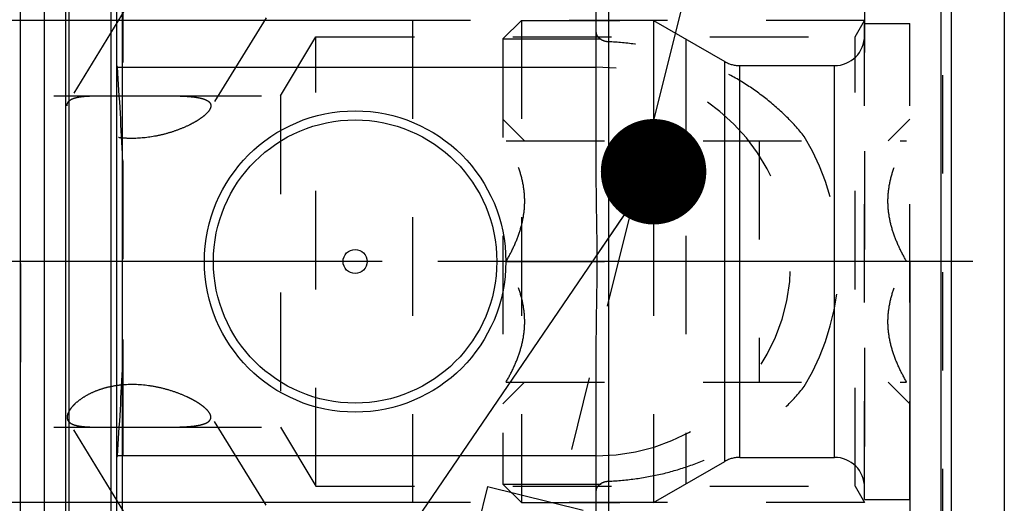
# Model space of a CAD drawing. Units: millimetres. Extents: x 0 to 594, y 0 to 420.
# Drawn here: x 304 to 336, y 215 to 231 of the extents above; entities that cross this region are included whole.
import ezdxf
from ezdxf.enums import TextEntityAlignment as Align

# ---------------------------------------------------------------- set-up
doc = ezdxf.new("R2010")
doc.units = ezdxf.units.MM
doc.header["$LTSCALE"] = 32.67
doc.linetypes.add('CENTER', pattern=[0.6, 0.375, -0.075, 0.075, -0.075])
doc.linetypes.add('HIDDEN', pattern=[0.2, 0.1, -0.1])
doc.layers.get('0').update_dxf_attribs({"linetype": 'CONTINUOUS'})
for name, color, linetype in [('30250965_AXIS', 7, 'CONTINUOUS'), ('30250965_HL', 7, 'CONTINUOUS'), ('30252547_HP_CL', 7, 'CONTINUOUS'), ('30252547_HP_HL', 7, 'CONTINUOUS'), ('30336642_HP_HL', 7, 'CONTINUOUS'), ('30339237_HL', 7, 'CONTINUOUS'), ('30526384_AXIS', 7, 'CONTINUOUS'), ('30526384_CL', 7, 'CONTINUOUS'), ('30526384_HL', 7, 'CONTINUOUS'), ('388876-000-00-ED1_CL', 7, 'CONTINUOUS'), ('388876-000-00-ED1_HATCH', 7, 'CONTINUOUS')]:
    doc.layers.add(name, color=color, linetype=linetype)
doc.styles.get("Standard").update_dxf_attribs({"font": 'TXT.SHX', "width": 0.7})
doc.styles.add('TEXTSTYLE_3', font='gdt', dxfattribs={"width": 0.7})
doc.dimstyles.new('DIMSTYLE_1', dxfattribs={"dimtxt": 3.5, "dimasz": 3.5, "dimexe": 0.18, "dimexo": 0.0625, "dimgap": 0.09, "dimtad": 1, "dimdec": 3, "dimdsep": 46, "dimtxsty": 'STANDARD', "dimblk": '_FILLED', "dimblk1": '_FILLED', "dimblk2": '_FILLED', "dimcen": 0.09, "dimclrt": 2, "dimadec": 0, "dimazin": 0, "dimtp": 0.15, "dimtm": 0.15, "dimtfac": 1, "dimtdec": 3, "dimtofl": 0, "dimtmove": 0, "dimatfit": 3, "dimldrblk": '_FILLED', "dimfxl": 1, "dimtolj": 1, "dimarcsym": 0})
doc.dimstyles.new('DIMSTYLE_2', dxfattribs={"dimtxt": 3.5, "dimasz": 3.5, "dimexe": 0.18, "dimexo": 0.0625, "dimgap": 0.09, "dimtad": 1, "dimdec": 3, "dimdsep": 46, "dimtxsty": 'STANDARD', "dimblk": '_FILLED', "dimblk1": '_FILLED', "dimblk2": '_FILLED', "dimcen": 0.09, "dimclrt": 2, "dimadec": 0, "dimazin": 0, "dimtp": 0.1, "dimtm": 0.1, "dimtfac": 1, "dimtdec": 3, "dimtofl": 0, "dimtmove": 0, "dimatfit": 3, "dimldrblk": '_FILLED', "dimfxl": 1, "dimtolj": 1, "dimarcsym": 0})
doc.dimstyles.get("Standard").update_dxf_attribs({"dimtxt": 3.5, "dimasz": 3.5, "dimexe": 0.18, "dimexo": 0.0625, "dimgap": 0.09, "dimtad": 1, "dimdec": 3, "dimdsep": 46, "dimtxsty": 'STANDARD', "dimblk": '_FILLED', "dimblk1": '_FILLED', "dimblk2": '_FILLED', "dimcen": 0.09, "dimclrt": 2, "dimadec": 0, "dimazin": 0, "dimtol": 1, "dimtp": 0.005, "dimtm": 0.005, "dimtfac": 1, "dimtdec": 3, "dimtofl": 0, "dimtmove": 0, "dimatfit": 3, "dimldrblk": '_FILLED', "dimfxl": 1, "dimtolj": 1, "dimarcsym": 0})

# ---------------------------------------------------------------- blocks, each defined once
blk = doc.blocks.new('_FILLED')
at = {"color": 0, "linetype": 'BYBLOCK'}
blk.add_solid([(0, 0), (-1, 0.125), (-1, -0.125)], dxfattribs=at)
blk = doc.blocks.new('*D0')
at = {"color": 3, "linetype": 'CONTINUOUS'}
for p, q in [((333.186, 222.9), (333.186, 151.4)), ((384.186, 222.9), (384.186, 151.4)), ((333.186, 152.9), (358.686, 152.9)), ((384.186, 152.9), (358.686, 152.9))]:
    blk.add_line(p, q, dxfattribs=at)
at = {"color": 3, "linetype": 'CONTINUOUS', "xscale": 3.5, "yscale": 3.5, "zscale": 3.5, "rotation": 180}
blk.add_blockref('_FILLED', (333.186, 152.9), dxfattribs=at)
at = {"color": 3, "linetype": 'CONTINUOUS', "xscale": 3.5, "yscale": 3.5, "zscale": 3.5}
blk.add_blockref('_FILLED', (384.186, 152.9), dxfattribs=at)
at = {"color": 2, "linetype": 'CONTINUOUS', "width": 0.642857}
blk.add_text('51', height=3.5, dxfattribs=at).set_placement((358.686, 153.775), align=Align.CENTER)
blk = doc.blocks.new('*D1')
at = {"color": 3, "linetype": 'CONTINUOUS'}
for p, q in [((333.186, 222.9), (333.186, 161.4)), ((343.186, 222.9), (343.186, 161.4)), ((338.186, 162.9), (295.366, 162.9)), ((333.186, 162.9), (338.186, 162.9)), ((343.186, 162.9), (338.186, 162.9))]:
    blk.add_line(p, q, dxfattribs=at)
at = {"color": 3, "linetype": 'CONTINUOUS', "xscale": 3.5, "yscale": 3.5, "zscale": 3.5, "rotation": 180}
blk.add_blockref('_FILLED', (333.186, 162.9), dxfattribs=at)
at = {"color": 3, "linetype": 'CONTINUOUS', "xscale": 3.5, "yscale": 3.5, "zscale": 3.5}
blk.add_blockref('_FILLED', (343.186, 162.9), dxfattribs=at)
at = {"color": 2, "linetype": 'CONTINUOUS'}
for s, width, p in [('10', 0.678571, (326.283, 163.775)), ('VERSTELLWEG', 0.80303, (326.283, 157.65))]:
    blk.add_text(s, height=3.5, dxfattribs=dict(at, width=width)).set_placement(p, align=Align.RIGHT)
blk = doc.blocks.new('*D6')
at = {"color": 3, "linetype": 'CONTINUOUS'}
for p, q in [((303.686, 244.957), (303.686, 294.4)), ((384.186, 222.9), (384.186, 294.4)), ((303.686, 292.9), (343.936, 292.9)), ((384.186, 292.9), (343.936, 292.9))]:
    blk.add_line(p, q, dxfattribs=at)
at = {"color": 3, "linetype": 'CONTINUOUS', "xscale": 3.5, "yscale": 3.5, "zscale": 3.5, "rotation": 180}
blk.add_blockref('_FILLED', (303.686, 292.9), dxfattribs=at)
at = {"color": 3, "linetype": 'CONTINUOUS', "xscale": 3.5, "yscale": 3.5, "zscale": 3.5}
blk.add_blockref('_FILLED', (384.186, 292.9), dxfattribs=at)
at = {"color": 2, "linetype": 'CONTINUOUS', "width": 0.714286}
blk.add_text('80.5', height=3.5, dxfattribs=at).set_placement((340.288, 293.775), align=Align.CENTER)
blk = doc.blocks.new('*D11')
at = {"color": 3, "linetype": 'CONTINUOUS'}
for p, q in [((334.213, 247.65), (465.686, 247.65)), ((464.186, 247.65), (464.186, 222.9)), ((464.186, 198.15), (464.186, 222.9)), ((334.213, 198.15), (465.686, 198.15))]:
    blk.add_line(p, q, dxfattribs=at)
at = {"color": 3, "linetype": 'CONTINUOUS', "xscale": 3.5, "yscale": 3.5, "zscale": 3.5}
for p, rotation in [((464.186, 247.65), 90), ((464.186, 198.15), 270)]:
    blk.add_blockref('_FILLED', p, dxfattribs=dict(at, rotation=rotation))
at = {"color": 2, "linetype": 'CONTINUOUS', "width": 0.714286}
blk.add_text('49.5', height=3.5, rotation=90, dxfattribs=at).set_placement((463.311, 225.233), align=Align.CENTER)
at = {"color": 2, "linetype": 'CONTINUOUS', "style": 'TEXTSTYLE_3'}
blk.add_text('n', height=3.5, rotation=90, dxfattribs=at).set_placement((463.311, 217.9), align=Align.CENTER)
blk = doc.blocks.new('*D13')
at = {"color": 3, "linetype": 'CONTINUOUS'}
for p, q in [((225.286, 230.9), (225.286, 248.902)), ((225.286, 248.902), (225.286, 222.9)), ((316.686, 230.9), (223.786, 230.9)), ((225.286, 208.9), (225.286, 222.9)), ((316.686, 214.9), (223.786, 214.9)), ((225.286, 214.9), (225.286, 208.9))]:
    blk.add_line(p, q, dxfattribs=at)
at = {"color": 3, "linetype": 'CONTINUOUS', "xscale": 3.5, "yscale": 3.5, "zscale": 3.5}
for p, rotation in [((225.286, 230.9), 270), ((225.286, 214.9), 90)]:
    blk.add_blockref('_FILLED', p, dxfattribs=dict(at, rotation=rotation))
at = {"color": 2, "linetype": 'CONTINUOUS'}
for s, width, p in [('x1', 0.642857, (224.411, 244.402)), ('16', 0.678571, (224.411, 239.652)), ('M', 0.857143, (224.411, 236.652))]:
    blk.add_text(s, height=3.5, rotation=90, dxfattribs=dict(at, width=width)).set_placement(p)
blk = doc.blocks.new('HATCHING_BL4', base_point=(335.678, 215.428))
at = {"layer": '388876-000-00-ED1_HATCH', "color": 9, "linetype": 'CENTER'}
blk.add_line((335.594, 271.344), (309.988, 168.646), dxfattribs=at)

msp = doc.modelspace()

# ---------------------------------------------------------------- linework, layer by layer
at = {"layer": '30250965_AXIS', "color": 3, "linetype": 'CENTER'}
msp.add_line((389.1861, 222.8995), (230.2861, 222.8995), dxfattribs=at)
at = {"layer": '30250965_HL', "color": 6, "linetype": 'HIDDEN'}
msp.add_line((303.6861, 222.8283), (303.6861, 218.1252), dxfattribs=at)
at = {"layer": '30252547_HP_CL', "color": 9, "linetype": 'CONTINUOUS'}
for p, q in [((327.0521, 216.2655), (327.0521, 229.5335)), ((327.5521, 216.3995), (327.5521, 229.3995)), ((330.6861, 216.3995), (330.6861, 229.3995))]:
    msp.add_line(p, q, dxfattribs=at)
at = {"layer": '30252547_HP_HL', "color": 6, "linetype": 'HIDDEN'}
for p, q in [((319.6861, 230.2845), (320.3011, 230.8995)), ((320.3011, 230.8995), (320.3011, 214.8995)), ((320.3011, 230.8995), (324.6861, 230.8995)), ((324.6861, 230.8995), (324.6861, 214.8995)), ((324.6861, 230.8995), (327.0521, 229.5335)), ((331.6861, 214.9995), (331.6861, 230.7995)), ((331.6861, 230.7995), (333.1861, 230.7995)), ((333.1861, 214.9995), (333.1861, 230.7995)), ((319.6861, 230.2845), (319.6861, 215.5145)), ((319.6861, 230.2845), (325.7513, 230.2845)), ((325.7513, 230.2845), (325.7513, 215.5145)), ((327.5521, 229.3995), (330.6861, 229.3995)), ((319.6861, 227.6245), (320.4085, 226.9022)), ((332.4638, 226.9022), (333.1861, 227.6245)), ((319.7923, 226.8995), (333.0799, 226.8995)), ((328.1861, 226.8995), (328.1861, 218.8995)), ((319.7923, 222.8995), (324.6861, 222.8995)), ((333.0799, 222.8995), (328.1861, 222.8995)), ((319.6861, 218.1745), (320.4085, 218.8969)), ((319.7923, 218.8995), (333.0799, 218.8995)), ((332.4638, 218.8969), (333.1861, 218.1745)), ((324.6861, 214.8995), (327.0521, 216.2655)), ((327.5521, 216.3995), (330.6861, 216.3995)), ((319.6861, 215.5145), (320.3011, 214.8995)), ((319.6861, 215.5145), (325.7513, 215.5145)), ((331.6861, 214.9995), (333.1861, 214.9995)), ((320.3011, 214.8995), (324.6861, 214.8995))]:
    msp.add_line(p, q, dxfattribs=at)
for centre, start, end in [((330.6861, 230.3995), 270, 360), ((327.5521, 230.3995), 240, 270), ((327.5521, 215.3995), 90, 120), ((330.6861, 215.3995), 0, 90)]:
    msp.add_arc(centre, 1, start, end, dxfattribs=at)
for points, knots in [([(319.7923, 222.8995), (319.8818, 223.0545), (320.0484, 223.3698), (320.2484, 223.8634), (320.3801, 224.3753), (320.4266, 224.8995), (320.3801, 225.4238), (320.2484, 225.9357), (320.0484, 226.4293), (319.8818, 226.7445), (319.7923, 226.8995)], [0, 0, 0, 0, 0.126815, 0.2523326, 0.3765836, 0.5, 0.6234164, 0.7476673, 0.873185, 1, 1, 1, 1]), ([(333.0799, 222.8995), (332.9904, 223.0545), (332.8238, 223.3698), (332.6238, 223.8634), (332.4921, 224.3753), (332.4457, 224.8995), (332.4921, 225.4238), (332.6238, 225.9357), (332.8238, 226.4293), (332.9904, 226.7445), (333.0799, 226.8995)], [0, 0, 0, 0, 0.126815, 0.2523326, 0.3765836, 0.5, 0.6234164, 0.7476673, 0.873185, 1, 1, 1, 1]), ([(319.7923, 218.8995), (319.8818, 219.0545), (320.0484, 219.3698), (320.2484, 219.8634), (320.3801, 220.3753), (320.4266, 220.8995), (320.3801, 221.4238), (320.2484, 221.9357), (320.0484, 222.4293), (319.8818, 222.7445), (319.7923, 222.8995)], [0, 0, 0, 0, 0.126815, 0.2523327, 0.3765836, 0.5, 0.6234164, 0.7476674, 0.873185, 1, 1, 1, 1]), ([(333.0799, 218.8995), (332.9904, 219.0545), (332.8238, 219.3698), (332.6238, 219.8634), (332.4921, 220.3753), (332.4457, 220.8995), (332.4921, 221.4238), (332.6238, 221.9357), (332.8238, 222.4293), (332.9904, 222.7445), (333.0799, 222.8995)], [0, 0, 0, 0, 0.126815, 0.2523327, 0.3765836, 0.5, 0.6234164, 0.7476674, 0.873185, 1, 1, 1, 1])]:
    msp.add_open_spline(points, degree=3, knots=knots, dxfattribs=at)
at = {"layer": '30336642_HP_HL', "color": 6, "linetype": 'HIDDEN'}
for q in [(318.2128, 211.553), (323.8378, 214.2729)]:
    msp.add_line((319.1805, 215.4341), q, dxfattribs=at)
at = {"layer": '30339237_HL', "color": 6, "linetype": 'HIDDEN'}
msp.add_line((334.2861, 212.7495), (334.2861, 233.0495), dxfattribs=at)
at = {"layer": '30526384_AXIS', "color": 3, "linetype": 'CENTER'}
msp.add_line((334.6861, 222.8995), (306.0045, 222.8995), dxfattribs=at)
at = {"layer": '30526384_CL', "color": 7, "linetype": 'CONTINUOUS'}
for p, q in [((306.8861, 191.1245), (306.8861, 254.6745)), ((322.7861, 225.6422), (322.7861, 254.6745)), ((303.6861, 200.6745), (303.6861, 245.1245)), ((304.4861, 200.6745), (304.4861, 245.1245)), ((306.8861, 229.3495), (322.7861, 229.3495)), ((322.7861, 191.1245), (322.7861, 220.1568)), ((322.7861, 216.4495), (306.8861, 216.4495))]:
    msp.add_line(p, q, dxfattribs=at)
at = {"layer": '30526384_CL', "color": 9, "linetype": 'CONTINUOUS'}
for p, q in [((323.1861, 247.6495), (323.1861, 198.1495)), ((334.2128, 247.6495), (334.2128, 198.1495)), ((334.5592, 247.4495), (334.5592, 198.3495)), ((307.0725, 199.8495), (307.0725, 245.9495)), ((305.1817, 244.9382), (305.1817, 200.8609)), ((305.2852, 244.9245), (305.2852, 200.8745)), ((306.6861, 244.9245), (306.6861, 200.8745)), ((336.3201, 244.3995), (336.3201, 201.3995))]:
    msp.add_line(p, q, dxfattribs=at)
at = {"layer": '30526384_CL', "color": 7, "linetype": 'CONTINUOUS'}
for radius in [5, 4.7, 0.4]:
    msp.add_circle((314.7861, 222.8995), radius, dxfattribs=at)
msp.add_open_spline([(322.7861, 220.1568), (322.7861, 220.3854), (322.7907, 220.8425), (322.8025, 221.5281), (322.8127, 222.2138), (322.8166, 222.8995), (322.8127, 223.5852), (322.8025, 224.2709), (322.7907, 224.9565), (322.7861, 225.4137), (322.7861, 225.6422)], degree=3, knots=[0, 0, 0, 0, 0.1249995, 0.2500007, 0.3749999, 0.5, 0.6250001, 0.7499993, 0.8750005, 1, 1, 1, 1], dxfattribs=at)
at = {"layer": '30526384_HL', "color": 6, "linetype": 'HIDDEN'}
for p, q in [((322.0956, 247.6896), (309.9548, 227.9294)), ((307.0861, 245.842), (307.0861, 199.9573)), ((314.0015, 242.4052), (305.2632, 228.1828)), ((331.6861, 233.0995), (331.6861, 212.6995)), ((316.6861, 230.8995), (316.6861, 214.8995)), ((331.6861, 230.8995), (316.6861, 230.8995)), ((331.3736, 230.3583), (331.6861, 230.8995)), ((312.3092, 228.3995), (313.4861, 230.3583)), ((313.4861, 215.4408), (313.4861, 230.3583)), ((313.4861, 230.3583), (331.3736, 230.3583)), ((331.3736, 215.4408), (331.3736, 230.3583)), ((306.8861, 229.3906), (306.8952, 229.3632)), ((306.8952, 229.3632), (306.8997, 229.3495)), ((278.6521, 228.3995), (306.4411, 228.3995)), ((306.8861, 228.3976), (307.0861, 228.3966)), ((308.4084, 228.3995), (312.3092, 228.3995)), ((312.3092, 228.3995), (312.3092, 217.3995)), ((322.0956, 198.1094), (309.9548, 217.8697)), ((314.0015, 203.3939), (305.2632, 217.6163)), ((278.6521, 217.3995), (306.4411, 217.3995)), ((308.4084, 217.3995), (312.3092, 217.3995)), ((312.3092, 217.3995), (313.4861, 215.4408)), ((306.8952, 216.4358), (306.8861, 216.4084)), ((306.8997, 216.4495), (306.8952, 216.4358)), ((313.4861, 215.4408), (331.3736, 215.4408)), ((331.3736, 215.4408), (331.6861, 214.8995)), ((331.6861, 214.8995), (316.6861, 214.8995))]:
    msp.add_line(p, q, dxfattribs=at)
for centre, radius, start, end in [((215.4418, 222.6561), 91.7025, 2.268019, 4.185769), ((322.7861, 222.8995), 6.45, 270, 90), ((322.7861, 222.8995), 8.05, 328.98727, 31.01273), ((215.4418, 223.1429), 91.7025, 355.814231, 357.731981), ((307.3661, 215.364), 3.451, 94.65341, 97.99491)]:
    msp.add_arc(centre, radius, start, end, dxfattribs=at)
for points, knots in [([(323.1861, 230.1903), (323.1314, 230.1926), (323.0505, 230.2086), (322.9552, 230.2534), (322.8951, 230.2955), (322.8471, 230.3449), (322.8121, 230.3996), (322.7909, 230.4578), (322.7861, 230.4981), (322.7861, 230.5179)], [0, 0, 0, 0, 0.289498, 0.42625, 0.5547872, 0.674958, 0.7878144, 0.8953123, 1, 1, 1, 1]), ([(329.6854, 227.0471), (329.4926, 227.2883), (329.0766, 227.7469), (328.376, 228.3558), (327.6111, 228.8825), (326.7928, 229.3242), (325.9314, 229.6788), (325.0368, 229.9448), (324.1187, 230.1207), (323.4974, 230.1773), (323.1861, 230.1903)], [0, 0, 0, 0, 0.1245499, 0.2490631, 0.3736635, 0.4984517, 0.6234892, 0.7487897, 0.8743187, 1, 1, 1, 1]), ([(305.2631, 228.1826), (305.278, 228.2068), (305.3212, 228.2527), (305.4105, 228.3028), (305.5256, 228.3404), (305.6659, 228.367), (305.8303, 228.3845), (306.0169, 228.3945), (306.223, 228.3989), (306.3666, 228.3995), (306.4411, 228.3995)], [0, 0, 0, 0, 0.0692162, 0.1500594, 0.2473093, 0.3630706, 0.4976341, 0.6500273, 0.8183415, 1, 1, 1, 1]), ([(306.4411, 228.3995), (306.4771, 228.3995), (306.6255, 228.3992), (306.7738, 228.3982), (306.8861, 228.3976)], [0, 0, 0, 0, 0.2428752, 1, 1, 1, 1]), ([(307.0861, 228.3966), (307.3101, 228.3957), (307.7508, 228.3961), (308.1916, 228.3995), (308.4084, 228.3995)], [0, 0, 0, 0, 0.5080914, 1, 1, 1, 1]), ([(308.4084, 228.3995), (308.5089, 228.3995), (308.7045, 228.3988), (308.9884, 228.3928), (309.2514, 228.3795), (309.4549, 228.3591), (309.6021, 228.3347), (309.6992, 228.3128), (309.7854, 228.2864), (309.8595, 228.2549), (309.9201, 228.2177), (309.9659, 228.1742), (309.9947, 228.1234), (310.0007, 228.0861), (310.0007, 228.0678)], [0, 0, 0, 0, 0.1761039, 0.3427, 0.4974164, 0.6373085, 0.7006113, 0.7588388, 0.8115428, 0.8584146, 0.8994791, 0.9354175, 0.9679667, 1, 1, 1, 1]), ([(305.2318, 228.0678), (305.2318, 228.0882), (305.2366, 228.1285), (305.2528, 228.1658), (305.2631, 228.1826)], [0, 0, 0, 0, 0.5081514, 1, 1, 1, 1]), ([(309.955, 227.9297), (309.9367, 227.8999), (309.8898, 227.8398), (309.8022, 227.7549), (309.6945, 227.6694), (309.5695, 227.5849), (309.4297, 227.5026), (309.2222, 227.3949), (308.9382, 227.2727), (308.5721, 227.1508), (308.0474, 227.0239), (307.4969, 226.9675), (306.9458, 227.0013), (306.5463, 227.0751), (306.1773, 227.1946), (305.8548, 227.3507), (305.6267, 227.505), (305.479, 227.635), (305.3909, 227.728), (305.3214, 227.819), (305.2587, 227.9271), (305.2318, 228.0139), (305.2318, 228.0678)], [0, 0, 0, 0, 0.0195238, 0.0422724, 0.0679372, 0.0961083, 0.12638, 0.1583933, 0.2264735, 0.2985462, 0.3733658, 0.5273578, 0.6048084, 0.6807582, 0.7533676, 0.8204861, 0.8799734, 0.9063042, 0.9301195, 0.9513284, 0.9699357, 1, 1, 1, 1]), ([(310.0007, 228.0678), (310.0007, 228.0569), (309.9961, 228.008), (309.9749, 227.962), (309.955, 227.9297)], [0, 0, 0, 0, 0.2237467, 1, 1, 1, 1]), ([(309.955, 217.8693), (309.9351, 217.9018), (309.883, 217.9672), (309.7854, 218.059), (309.6648, 218.1513), (309.5247, 218.242), (309.3683, 218.3298), (309.1365, 218.4436), (308.8205, 218.5702), (308.4141, 218.6918), (307.8364, 218.8075), (307.385, 218.828), (307.0861, 218.8036)], [0, 0, 0, 0, 0.0367839, 0.0800587, 0.1291087, 0.1830278, 0.2409519, 0.3021396, 0.4319608, 0.5689528, 0.7106845, 1, 1, 1, 1]), ([(306.8861, 218.7815), (306.7707, 218.7652), (306.5457, 218.7215), (306.2264, 218.6211), (305.9397, 218.4925), (305.6944, 218.3442), (305.5235, 218.2076), (305.4138, 218.0962), (305.3487, 218.0175), (305.2974, 217.9409), (305.2508, 217.849), (305.2318, 217.7765), (305.2318, 217.7312)], [0, 0, 0, 0, 0.1690669, 0.3317688, 0.4845828, 0.6239254, 0.7466005, 0.8009473, 0.8503425, 0.8947292, 0.93422, 1, 1, 1, 1]), ([(323.1861, 215.6087), (323.4974, 215.6218), (324.1187, 215.6783), (325.0368, 215.8543), (325.9314, 216.1202), (326.7928, 216.4749), (327.6111, 216.9165), (328.376, 217.4432), (329.0766, 218.0522), (329.4926, 218.5108), (329.6854, 218.7519)], [0, 0, 0, 0, 0.1256813, 0.2512103, 0.3765108, 0.5015483, 0.6263365, 0.7509369, 0.8754501, 1, 1, 1, 1]), ([(310.0007, 217.7312), (310.0007, 217.7421), (309.9961, 217.7911), (309.9749, 217.837), (309.955, 217.8693)], [0, 0, 0, 0, 0.2237467, 1, 1, 1, 1]), ([(305.2318, 217.7312), (305.2318, 217.7109), (305.2366, 217.6705), (305.2528, 217.6332), (305.2631, 217.6164)], [0, 0, 0, 0, 0.5081514, 1, 1, 1, 1]), ([(305.2631, 217.6164), (305.278, 217.5922), (305.3212, 217.5463), (305.4105, 217.4962), (305.5256, 217.4586), (305.6659, 217.432), (305.8303, 217.4146), (306.0169, 217.4046), (306.223, 217.4001), (306.3666, 217.3995), (306.4411, 217.3995)], [0, 0, 0, 0, 0.0692162, 0.1500594, 0.2473093, 0.3630706, 0.4976341, 0.6500273, 0.8183415, 1, 1, 1, 1]), ([(308.4084, 217.3995), (308.5089, 217.3995), (308.7045, 217.4003), (308.9884, 217.4062), (309.2514, 217.4196), (309.4549, 217.4399), (309.6021, 217.4644), (309.6992, 217.4862), (309.7854, 217.5127), (309.8595, 217.5442), (309.9201, 217.5813), (309.9659, 217.6249), (309.9947, 217.6757), (310.0007, 217.7129), (310.0007, 217.7312)], [0, 0, 0, 0, 0.1761039, 0.3427, 0.4974164, 0.6373085, 0.7006113, 0.7588388, 0.8115428, 0.8584146, 0.8994791, 0.9354175, 0.9679667, 1, 1, 1, 1]), ([(306.4411, 217.3995), (306.6011, 217.3995), (306.9285, 217.4021), (307.4229, 217.4037), (307.9187, 217.4015), (308.247, 217.3995), (308.4084, 217.3995)], [0, 0, 0, 0, 0.2439918, 0.4992146, 0.7539752, 1, 1, 1, 1]), ([(322.7861, 215.2811), (322.7861, 215.3009), (322.7909, 215.3412), (322.8121, 215.3995), (322.8471, 215.4542), (322.8951, 215.5035), (322.9552, 215.5456), (323.0505, 215.5905), (323.1314, 215.6064), (323.1861, 215.6087)], [0, 0, 0, 0, 0.1046877, 0.2121856, 0.325042, 0.4452128, 0.57375, 0.710502, 1, 1, 1, 1])]:
    msp.add_open_spline(points, degree=3, knots=knots, dxfattribs=at)
for points in [[(307.0725, 226.2852), (307.0829, 226.0196), (307.0861, 225.7538), (307.0861, 225.4881)], [(307.0861, 220.311), (307.0861, 220.0452), (307.0829, 219.7794), (307.0725, 219.5139)]]:
    msp.add_open_spline(points, degree=3, dxfattribs=at)

# ---------------------------------------------------------------- block references
msp.add_blockref('HATCHING_BL4', (335.6775, 215.4282))

# ---------------------------------------------------------------- dimensions: what is measured, and where the dimension line sits
at = {"color": 3, "linetype": 'CONTINUOUS'}
dim = msp.add_linear_dim(base=(384.1861, 292.8995), p1=(303.6861, 244.9573), p2=(384.1861, 222.8995), dimstyle='DIMSTYLE_1', dxfattribs=at)
dim.commit()
dim.dimension.update_dxf_attribs({"geometry": '*D6', "text_midpoint": (335.2882, 295.5245), "dimtype": 160})
for base, p1, p2, text, dimstyle, picture, middle in [((225.2861, 230.8995), (316.6861, 214.8995), (316.6861, 230.8995), 'M<>x1', 'DIMSTYLE_2', '*D13', (222.6611, 242.7768)), ((464.1861, 247.6495), (334.2128, 198.1495), (334.2128, 247.6495), '%%c<>', 'DIMSTYLE_1', '*D11', (463.2041, 219.6215))]:
    dim = msp.add_linear_dim(base=base, p1=p1, p2=p2, angle=90, text=text, dimstyle=dimstyle, dxfattribs=at)
    dim.commit()
    dim.dimension.update_dxf_attribs({"geometry": picture, "text_midpoint": middle, "dimtype": 160})
dim = msp.add_linear_dim(base=(343.1861, 162.8995), p1=(333.1861, 222.8995), p2=(343.1861, 222.8995), text='<>\\PVERSTELLWEG', dimstyle='DIMSTYLE_2', dxfattribs=at)
dim.commit()
dim.dimension.update_dxf_attribs({"geometry": '*D1', "text_midpoint": (292.991, 162.462), "dimtype": 160})
dim = msp.add_linear_dim(base=(333.1861, 152.8995), p1=(384.1861, 222.8995), p2=(333.1861, 222.8995), angle=180, dimstyle='DIMSTYLE_1', dxfattribs=at)
dim.commit()
dim.dimension.update_dxf_attribs({"geometry": '*D0', "text_midpoint": (356.4361, 155.5245), "dimtype": 160})

# ---------------------------------------------------------------- leaders
at = {"layer": '388876-000-00-ED1_CL', "color": 3, "linetype": 'CONTINUOUS'}
msp.add_leader([(324.6861, 225.8788), (298.8368, 187.9604)], dimstyle='STANDARD', override={"dimtad": 0, "dimldrblk": 'DOT'}, dxfattribs=at)

doc.saveas('drawing.dxf')
